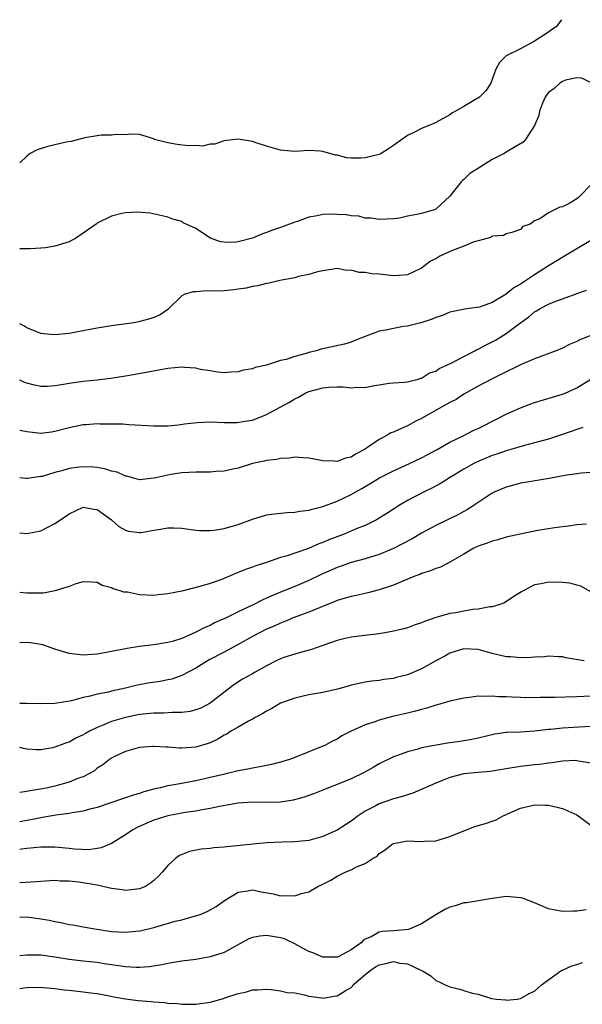
# Model space of a CAD drawing. Units: inches. Extents: x 2586000 to 2589000, y 1500000 to 1503000.
# Drawn here: x 2586000 to 2586080, y 1502860 to 1503000 of the extents above; entities that cross this region are included whole.
import ezdxf

# ---------------------------------------------------------------- set-up
doc = ezdxf.new("R2010")
doc.units = ezdxf.units.IN
doc.header["$MEASUREMENT"] = 0
doc.layers.add('LD25861500_2ft', color=61, linetype='Continuous')

msp = doc.modelspace()

# ---------------------------------------------------------------- linework, layer by layer
at = {"layer": 'LD25861500_2ft'}
for points, elevation in [([(2586076.85, 1503000), (2586076.07, 1502999), (2586075.43, 1502998.56), (2586075, 1502998.24), (2586073, 1502996.93), (2586071, 1502995.88), (2586069.06, 1502994.94), (2586069, 1502994.86), (2586068.06, 1502993.94), (2586067.52, 1502993), (2586066.82, 1502991), (2586066.1, 1502989.9), (2586065.22, 1502989), (2586064.65, 1502988.65), (2586063, 1502987.7), (2586061.82, 1502987), (2586061.29, 1502986.71), (2586061, 1502986.52), (2586059, 1502985.43), (2586058.71, 1502985.29), (2586057, 1502984.57), (2586056.1, 1502984.1), (2586055, 1502983.57), (2586053, 1502982.14), (2586052.32, 1502981.68), (2586051.27, 1502981), (2586051, 1502980.88), (2586049, 1502980.39), (2586048.36, 1502980.36), (2586047, 1502980.36), (2586046.41, 1502980.41), (2586045, 1502980.76), (2586044.77, 1502980.77), (2586043, 1502981.29), (2586042.66, 1502981.34), (2586041, 1502981.42), (2586039, 1502981.28), (2586037.45, 1502981.45), (2586037, 1502981.47), (2586035, 1502982.04), (2586033.41, 1502982.59), (2586033, 1502982.71), (2586031, 1502983.03), (2586029, 1502982.79), (2586027.65, 1502982.35), (2586027, 1502982.32), (2586025.93, 1502982.07), (2586025, 1502982.13), (2586023.89, 1502982.11), (2586022.31, 1502982.31), (2586021, 1502982.53), (2586019.12, 1502983), (2586019, 1502983.07), (2586017, 1502983.71), (2586015.75, 1502983.75), (2586015, 1502983.66), (2586013.69, 1502983.69), (2586013, 1502983.6), (2586011.59, 1502983.59), (2586011, 1502983.53), (2586009.23, 1502983.23), (2586007.28, 1502982.72), (2586006.61, 1502982.61), (2586003.98, 1502982.02), (2586002.46, 1502981.54), (2586001.48, 1502981), (2586001, 1502980.65), (2586000, 1502979.7)], 8690), ([(2586081.04, 1502991.04), (2586079.71, 1502991.71), (2586079, 1502991.75), (2586077.41, 1502991.41), (2586077, 1502991.24), (2586076.6, 1502991), (2586075.78, 1502990.22), (2586075, 1502989.68), (2586074.7, 1502989.3), (2586074.5, 1502989), (2586074.15, 1502988.15), (2586073.73, 1502987), (2586073.62, 1502986.38), (2586073, 1502985), (2586071.71, 1502983), (2586071.39, 1502982.61), (2586069.47, 1502981.47), (2586068.72, 1502981), (2586067, 1502980.15), (2586065.06, 1502978.94), (2586063.85, 1502978.15), (2586063, 1502977.34), (2586062.8, 1502977.2), (2586062.6, 1502977), (2586061, 1502974.94), (2586059, 1502973.09), (2586058.8, 1502973), (2586057, 1502972.49), (2586056.33, 1502972.33), (2586055, 1502972.12), (2586053.85, 1502971.85), (2586053, 1502971.75), (2586051, 1502971.62), (2586049.85, 1502971.85), (2586049, 1502971.83), (2586048.11, 1502972.11), (2586047, 1502972.15), (2586046.3, 1502972.3), (2586045, 1502972.37), (2586044.38, 1502972.38), (2586043, 1502972.35), (2586042.17, 1502972.17), (2586041, 1502971.96), (2586039.38, 1502971.38), (2586039, 1502971.27), (2586037, 1502970.51), (2586035.87, 1502970.13), (2586035, 1502969.78), (2586034.41, 1502969.59), (2586033, 1502969), (2586031, 1502968.49), (2586030.4, 1502968.4), (2586029, 1502968.42), (2586028.47, 1502968.47), (2586027.07, 1502969), (2586025, 1502970.36), (2586023.19, 1502971.19), (2586023, 1502971.34), (2586021.7, 1502971.7), (2586021, 1502971.97), (2586020.18, 1502972.18), (2586018.52, 1502972.52), (2586016.67, 1502972.67), (2586015, 1502972.59), (2586014.5, 1502972.5), (2586013, 1502972.12), (2586011, 1502971.12), (2586010.85, 1502971), (2586009, 1502969.69), (2586007.98, 1502969), (2586007, 1502968.46), (2586005, 1502967.84), (2586003.64, 1502967.64), (2586003, 1502967.58), (2586001.48, 1502967.48), (2586001, 1502967.48), (2586000, 1502967.46)], 8692), ([(2586081, 1502976.54), (2586079.5, 1502975), (2586079.24, 1502974.76), (2586079, 1502974.57), (2586077.92, 1502973.92), (2586077, 1502973.43), (2586076.6, 1502973.4), (2586075.84, 1502973), (2586075, 1502972.6), (2586073.74, 1502971.74), (2586073, 1502971.45), (2586072.38, 1502971), (2586071.36, 1502970.64), (2586071, 1502970.22), (2586069.8, 1502969.8), (2586069, 1502969.59), (2586068.61, 1502969.39), (2586067, 1502969.29), (2586066.86, 1502969.14), (2586066.44, 1502969), (2586065, 1502968.6), (2586064.47, 1502968.47), (2586063, 1502967.84), (2586061.14, 1502967.14), (2586059.56, 1502966.44), (2586059, 1502966.07), (2586058.27, 1502965.73), (2586057, 1502964.72), (2586055, 1502963.78), (2586053.71, 1502963.71), (2586053, 1502963.64), (2586051, 1502963.88), (2586049.95, 1502963.95), (2586049, 1502964.14), (2586048.12, 1502964.12), (2586047, 1502964.46), (2586046.41, 1502964.41), (2586045, 1502964.69), (2586043, 1502964.37), (2586042.21, 1502964.21), (2586041, 1502963.82), (2586039.54, 1502963.54), (2586039, 1502963.38), (2586036.87, 1502963), (2586035.38, 1502962.62), (2586035, 1502962.58), (2586033.78, 1502962.22), (2586033, 1502962.13), (2586032.12, 1502961.88), (2586031, 1502961.76), (2586030.36, 1502961.64), (2586029, 1502961.54), (2586027, 1502961.47), (2586026.5, 1502961.5), (2586025, 1502961.38), (2586024.62, 1502961.38), (2586023.32, 1502961), (2586023, 1502960.82), (2586021, 1502958.86), (2586019.91, 1502958.09), (2586019, 1502957.73), (2586018.47, 1502957.53), (2586016.86, 1502957.14), (2586016.18, 1502957), (2586013, 1502956.55), (2586012.45, 1502956.45), (2586011, 1502956.23), (2586007, 1502955.47), (2586005, 1502955.27), (2586003.4, 1502955.4), (2586003, 1502955.45), (2586001, 1502956.25), (2586000.57, 1502956.57), (2586000, 1502956.85)], 8694), ([(2586081, 1502968.64), (2586079, 1502967.5), (2586078.22, 1502967), (2586075, 1502965.05), (2586073, 1502963.8), (2586071, 1502962.46), (2586070.06, 1502961.94), (2586069, 1502961.04), (2586067, 1502959.86), (2586065.2, 1502959.2), (2586063.72, 1502959), (2586063.07, 1502958.93), (2586062.87, 1502958.87), (2586061, 1502958.51), (2586059.97, 1502958.03), (2586059, 1502957.75), (2586058.51, 1502957.49), (2586056.88, 1502957), (2586055, 1502956.52), (2586054.44, 1502956.44), (2586053, 1502956.18), (2586051.94, 1502955.94), (2586051, 1502955.78), (2586049, 1502955.06), (2586047.55, 1502954.45), (2586047, 1502954.24), (2586046.06, 1502953.94), (2586042.77, 1502953.23), (2586042.02, 1502953), (2586041, 1502952.76), (2586040.63, 1502952.63), (2586039, 1502952.2), (2586037.79, 1502951.79), (2586037, 1502951.61), (2586035, 1502950.98), (2586033.38, 1502950.62), (2586033, 1502950.46), (2586031.76, 1502950.24), (2586031, 1502950.01), (2586029.96, 1502949.96), (2586029, 1502949.88), (2586028.04, 1502949.96), (2586027, 1502950.17), (2586025.63, 1502950.37), (2586025, 1502950.53), (2586023.38, 1502950.62), (2586023, 1502950.67), (2586021, 1502950.48), (2586019.73, 1502950.27), (2586016.37, 1502949.63), (2586015, 1502949.39), (2586012.92, 1502949.08), (2586011, 1502948.86), (2586009, 1502948.65), (2586007, 1502948.37), (2586006.22, 1502948.22), (2586005, 1502948.03), (2586003.96, 1502947.96), (2586003, 1502947.93), (2586002.12, 1502948.12), (2586001, 1502948.39), (2586000.57, 1502948.57), (2586000, 1502948.86)], 8696), ([(2586000, 1502941.76), (2586001, 1502941.55), (2586003, 1502941.34), (2586004.49, 1502941.51), (2586005, 1502941.59), (2586007, 1502942.14), (2586009, 1502942.54), (2586009.44, 1502942.56), (2586011, 1502942.68), (2586011.34, 1502942.66), (2586013, 1502942.66), (2586014.62, 1502942.62), (2586015.46, 1502942.54), (2586019, 1502942.35), (2586019.62, 1502942.38), (2586021, 1502942.38), (2586022.52, 1502942.52), (2586023.37, 1502942.63), (2586025.16, 1502942.84), (2586027.07, 1502942.93), (2586029, 1502942.85), (2586030.84, 1502942.84), (2586031.92, 1502943), (2586033, 1502943.18), (2586035, 1502943.96), (2586038.26, 1502945.74), (2586039, 1502946.19), (2586039.56, 1502946.44), (2586040.49, 1502947), (2586041, 1502947.22), (2586043, 1502947.77), (2586043.86, 1502947.86), (2586045, 1502947.89), (2586045.88, 1502947.88), (2586047, 1502947.76), (2586047.83, 1502947.83), (2586049, 1502947.82), (2586050.05, 1502948.05), (2586051, 1502948.17), (2586052.39, 1502948.39), (2586053, 1502948.45), (2586054.55, 1502948.55), (2586055, 1502948.62), (2586056.53, 1502949), (2586056.88, 1502949.12), (2586057, 1502949.12), (2586058.11, 1502949.89), (2586059, 1502950.11), (2586059.51, 1502950.49), (2586060.68, 1502951), (2586061.29, 1502951.29), (2586063, 1502952.22), (2586064.53, 1502953), (2586064.83, 1502953.17), (2586065, 1502953.24), (2586066.16, 1502953.84), (2586067.49, 1502954.51), (2586069, 1502955.44), (2586070.86, 1502956.86), (2586072.19, 1502957.81), (2586073, 1502958.52), (2586073.31, 1502958.69), (2586073.81, 1502959), (2586075, 1502959.61), (2586076.02, 1502960.03), (2586077, 1502960.36), (2586078.92, 1502961.08), (2586079, 1502961.12), (2586080.4, 1502961.6)], 8698), ([(2586081, 1502955.18), (2586079.43, 1502954.57), (2586079, 1502954.34), (2586078.06, 1502953.94), (2586077, 1502953.38), (2586076.09, 1502953), (2586073, 1502951.87), (2586071, 1502951.01), (2586068.33, 1502949.67), (2586066.89, 1502949), (2586065, 1502947.97), (2586063, 1502946.84), (2586061.89, 1502946.11), (2586061, 1502945.69), (2586060.58, 1502945.42), (2586059.81, 1502945), (2586057, 1502943.41), (2586056.17, 1502943), (2586055, 1502942.37), (2586053.83, 1502941.83), (2586053, 1502941.47), (2586052.65, 1502941.35), (2586052.07, 1502941), (2586051, 1502940.44), (2586049.19, 1502939.19), (2586048.89, 1502939), (2586047.64, 1502938.36), (2586047, 1502937.93), (2586046.22, 1502937.78), (2586045, 1502937.29), (2586044.66, 1502937.34), (2586043, 1502937.37), (2586042.51, 1502937.49), (2586041, 1502937.79), (2586040.18, 1502937.82), (2586039, 1502937.9), (2586038.21, 1502937.79), (2586037, 1502937.72), (2586036.41, 1502937.59), (2586035, 1502937.42), (2586034.66, 1502937.34), (2586033, 1502937), (2586031, 1502936.36), (2586030.21, 1502936.21), (2586029, 1502935.92), (2586027.87, 1502935.87), (2586027, 1502935.78), (2586025.8, 1502935.8), (2586025, 1502935.78), (2586023, 1502935.68), (2586021.43, 1502935.43), (2586021, 1502935.38), (2586019.29, 1502935), (2586019, 1502934.92), (2586017, 1502934.7), (2586015.98, 1502935), (2586015.2, 1502935.2), (2586015, 1502935.22), (2586013.8, 1502935.8), (2586013, 1502935.93), (2586012.22, 1502936.22), (2586011, 1502936.43), (2586010.48, 1502936.48), (2586009, 1502936.56), (2586008.47, 1502936.47), (2586007, 1502936.28), (2586005.96, 1502935.96), (2586005, 1502935.72), (2586003.19, 1502935.19), (2586003, 1502935.15), (2586001.1, 1502934.9), (2586001, 1502934.87), (2586000.88, 1502934.88), (2586000, 1502934.96)], 8700), ([(2586000, 1502927.15), (2586001, 1502927.09), (2586003, 1502927.45), (2586003.99, 1502927.99), (2586005, 1502928.5), (2586006.5, 1502929.5), (2586007, 1502929.89), (2586009, 1502930.81), (2586010.53, 1502930.53), (2586011, 1502930.46), (2586013, 1502929), (2586014.08, 1502928.08), (2586015, 1502927.55), (2586015.41, 1502927.41), (2586017, 1502927.21), (2586017.24, 1502927.24), (2586019, 1502927.53), (2586019.66, 1502927.66), (2586021, 1502927.87), (2586021.88, 1502927.88), (2586023, 1502927.82), (2586025, 1502927.54), (2586025.51, 1502927.51), (2586027, 1502927.51), (2586027.57, 1502927.57), (2586029, 1502927.81), (2586030.12, 1502928.12), (2586031, 1502928.37), (2586033, 1502929.13), (2586035, 1502929.74), (2586036.11, 1502929.89), (2586037.93, 1502930.07), (2586039, 1502930.11), (2586039.74, 1502930.26), (2586041, 1502930.39), (2586041.46, 1502930.54), (2586043, 1502930.91), (2586045, 1502931.68), (2586047, 1502932.62), (2586047.66, 1502933), (2586048.53, 1502933.47), (2586049, 1502933.73), (2586049.8, 1502934.2), (2586051.04, 1502934.96), (2586053, 1502935.98), (2586055.28, 1502937), (2586057, 1502937.82), (2586059.2, 1502939), (2586061, 1502940.05), (2586062.98, 1502941), (2586064.32, 1502941.68), (2586065, 1502941.97), (2586065.68, 1502942.32), (2586067.06, 1502943), (2586069, 1502944.03), (2586071, 1502944.93), (2586072.51, 1502945.49), (2586073, 1502945.68), (2586075.55, 1502946.45), (2586077, 1502946.85), (2586077.37, 1502947), (2586079, 1502947.73), (2586081, 1502948.96)], 8702), ([(2586079.88, 1502942.12), (2586079, 1502941.85), (2586077, 1502941.13), (2586075, 1502940.48), (2586073, 1502939.94), (2586071.57, 1502939.57), (2586069.65, 1502939), (2586069, 1502938.82), (2586067.67, 1502938.33), (2586067, 1502938.13), (2586064.8, 1502937.2), (2586064.41, 1502937), (2586063, 1502936.23), (2586060.94, 1502935), (2586059.76, 1502934.24), (2586058.47, 1502933.53), (2586057.38, 1502933), (2586055, 1502931.76), (2586053.71, 1502931), (2586053, 1502930.55), (2586052.08, 1502929.92), (2586051, 1502929.25), (2586050.58, 1502929), (2586049, 1502928.23), (2586047.72, 1502927.72), (2586046.03, 1502927), (2586043.84, 1502926.16), (2586043, 1502925.78), (2586042.41, 1502925.59), (2586040.96, 1502924.96), (2586039, 1502924.3), (2586037.91, 1502923.91), (2586037, 1502923.65), (2586035, 1502922.95), (2586033.5, 1502922.5), (2586033, 1502922.29), (2586032.01, 1502921.99), (2586031, 1502921.53), (2586030.6, 1502921.4), (2586029.74, 1502921), (2586028.51, 1502920.51), (2586027, 1502920), (2586025.55, 1502919.55), (2586023, 1502918.91), (2586021, 1502918.5), (2586019.65, 1502918.35), (2586019, 1502918.29), (2586017, 1502918.38), (2586015.27, 1502918.73), (2586014.76, 1502918.76), (2586014.11, 1502919), (2586013.24, 1502919.24), (2586013, 1502919.38), (2586011.7, 1502919.7), (2586011, 1502920.14), (2586010.17, 1502920.17), (2586009, 1502920.24), (2586007.95, 1502919.95), (2586007, 1502919.56), (2586005, 1502918.93), (2586003.38, 1502918.62), (2586001.41, 1502918.59), (2586001, 1502918.61), (2586000, 1502918.7)], 8704), ([(2586081, 1502935.73), (2586079.66, 1502935.66), (2586077.32, 1502935.32), (2586075.1, 1502934.9), (2586071.67, 1502934.33), (2586071, 1502934.2), (2586069.9, 1502933.9), (2586069, 1502933.67), (2586067.4, 1502933), (2586067, 1502932.79), (2586064.32, 1502931), (2586063.52, 1502930.49), (2586063, 1502930.22), (2586062.23, 1502929.77), (2586059, 1502928.2), (2586057, 1502927.12), (2586055.66, 1502926.34), (2586053, 1502924.94), (2586051, 1502924.12), (2586049, 1502923.5), (2586047, 1502922.95), (2586045.57, 1502922.43), (2586045, 1502922.26), (2586042.73, 1502921.27), (2586041, 1502920.43), (2586039, 1502919.55), (2586037, 1502918.74), (2586035.75, 1502918.25), (2586035, 1502917.88), (2586034.38, 1502917.62), (2586033.2, 1502917), (2586031, 1502915.96), (2586029, 1502914.98), (2586028.64, 1502914.83), (2586027.62, 1502914.38), (2586027, 1502914.04), (2586026.25, 1502913.75), (2586025, 1502913.06), (2586023, 1502912.19), (2586021.81, 1502911.81), (2586021, 1502911.59), (2586019.31, 1502911.31), (2586017, 1502911.04), (2586015.23, 1502910.77), (2586013, 1502910.32), (2586011, 1502909.96), (2586009, 1502909.83), (2586007, 1502910.05), (2586005, 1502910.65), (2586003.26, 1502911.26), (2586003, 1502911.31), (2586001.54, 1502911.54), (2586001, 1502911.61), (2586000, 1502911.55)], 8706), ([(2586080.39, 1502928.39), (2586079, 1502928.29), (2586078.16, 1502928.16), (2586075.86, 1502927.86), (2586073.5, 1502927.5), (2586070.99, 1502926.99), (2586069, 1502926.55), (2586067.81, 1502926.19), (2586067, 1502925.99), (2586066.28, 1502925.72), (2586065, 1502925.27), (2586064.4, 1502925), (2586063, 1502924.16), (2586061, 1502923.03), (2586059.68, 1502922.32), (2586059, 1502922.12), (2586058.25, 1502921.76), (2586057, 1502921.38), (2586056.75, 1502921.25), (2586056.05, 1502921), (2586054.32, 1502920.32), (2586053, 1502919.76), (2586051, 1502919.09), (2586049.35, 1502918.65), (2586049, 1502918.58), (2586047.73, 1502918.27), (2586047, 1502918.14), (2586045.82, 1502917.82), (2586045, 1502917.56), (2586044.61, 1502917.39), (2586042.59, 1502916.59), (2586041, 1502915.91), (2586039.31, 1502915.31), (2586038.54, 1502915), (2586038.16, 1502914.83), (2586037.47, 1502914.53), (2586037, 1502914.37), (2586036.07, 1502913.93), (2586035, 1502913.49), (2586034.02, 1502913), (2586033, 1502912.45), (2586031, 1502911.31), (2586029, 1502910.25), (2586026.85, 1502909.15), (2586025, 1502907.98), (2586023, 1502906.92), (2586021.58, 1502906.42), (2586021, 1502906.29), (2586019.91, 1502906.09), (2586018.17, 1502905.83), (2586016.49, 1502905.51), (2586015, 1502905.13), (2586013, 1502904.69), (2586012.57, 1502904.57), (2586011, 1502904.28), (2586009.98, 1502903.98), (2586009, 1502903.81), (2586007.35, 1502903.35), (2586005, 1502902.96), (2586003, 1502902.92), (2586000.97, 1502902.97), (2586000, 1502902.93)], 8708), ([(2586081, 1502918.81), (2586079.59, 1502919.59), (2586079, 1502919.73), (2586078.01, 1502920.01), (2586077, 1502920.14), (2586075, 1502920.19), (2586073.93, 1502919.94), (2586073, 1502919.78), (2586071.49, 1502919), (2586071.18, 1502918.82), (2586070.23, 1502918.23), (2586068.74, 1502917.26), (2586068.08, 1502917), (2586067, 1502916.69), (2586066.68, 1502916.68), (2586065, 1502916.35), (2586064.28, 1502916.28), (2586063, 1502916.06), (2586061.83, 1502915.83), (2586061, 1502915.7), (2586059.18, 1502915.18), (2586059, 1502915.15), (2586058.05, 1502914.83), (2586057.39, 1502914.61), (2586057, 1502914.4), (2586055.95, 1502914.05), (2586055, 1502913.69), (2586054.47, 1502913.53), (2586052.84, 1502913.16), (2586051, 1502912.84), (2586048.53, 1502912.53), (2586047, 1502912.37), (2586046.16, 1502912.16), (2586045, 1502911.91), (2586043, 1502911.19), (2586041.38, 1502910.62), (2586039.82, 1502910.18), (2586039, 1502909.97), (2586037.47, 1502909.47), (2586037, 1502909.31), (2586036.36, 1502909), (2586035, 1502908.29), (2586033.38, 1502907.38), (2586033, 1502907.15), (2586031.61, 1502906.39), (2586030.38, 1502905.62), (2586029.55, 1502905), (2586027.02, 1502902.98), (2586025.69, 1502902.31), (2586025, 1502902.03), (2586024.18, 1502901.82), (2586023, 1502901.65), (2586021.68, 1502901.68), (2586020.41, 1502901.59), (2586019, 1502901.6), (2586018.48, 1502901.52), (2586017, 1502901.37), (2586015, 1502900.97), (2586013, 1502900.4), (2586011.92, 1502899.92), (2586011, 1502899.56), (2586009.89, 1502899), (2586009.32, 1502898.68), (2586009, 1502898.48), (2586007.97, 1502898.03), (2586007, 1502897.47), (2586006.63, 1502897.37), (2586005, 1502896.73), (2586004.66, 1502896.66), (2586003, 1502896.38), (2586002.38, 1502896.38), (2586001, 1502896.48), (2586000.56, 1502896.56), (2586000, 1502896.69)], 8710), ([(2586080.07, 1502909), (2586077.44, 1502909.44), (2586077, 1502909.57), (2586076.42, 1502909.58), (2586075, 1502909.67), (2586074.41, 1502909.59), (2586073, 1502909.54), (2586072.52, 1502909.48), (2586071, 1502909.44), (2586069.58, 1502909.58), (2586069, 1502909.59), (2586067, 1502910.05), (2586065, 1502910.61), (2586063, 1502910.73), (2586061, 1502910.1), (2586060.31, 1502909.69), (2586059.01, 1502909), (2586057, 1502907.87), (2586055, 1502907.01), (2586053.37, 1502906.63), (2586053, 1502906.5), (2586051.64, 1502906.37), (2586051, 1502906.22), (2586049.87, 1502906.13), (2586049, 1502905.98), (2586047, 1502905.56), (2586046.59, 1502905.41), (2586045.06, 1502905), (2586043, 1502904.52), (2586041, 1502904.16), (2586039, 1502903.72), (2586037, 1502903.02), (2586035.75, 1502902.25), (2586035, 1502901.88), (2586034.48, 1502901.52), (2586033.48, 1502901), (2586033, 1502900.73), (2586032.45, 1502900.45), (2586031, 1502899.59), (2586029.96, 1502899), (2586029.38, 1502898.62), (2586029, 1502898.44), (2586028.1, 1502897.9), (2586027, 1502897.38), (2586026.72, 1502897.28), (2586025, 1502896.77), (2586023, 1502896.63), (2586022.63, 1502896.63), (2586021, 1502896.77), (2586020.76, 1502896.76), (2586019, 1502896.87), (2586018.85, 1502896.85), (2586017, 1502896.7), (2586015, 1502896.14), (2586013.37, 1502895.37), (2586013, 1502895.18), (2586012.73, 1502895), (2586011.77, 1502894.23), (2586011, 1502893.77), (2586010.59, 1502893.41), (2586009.89, 1502893), (2586009, 1502892.56), (2586008.33, 1502892.33), (2586007, 1502891.78), (2586005, 1502891.23), (2586003.98, 1502891), (2586003, 1502890.81), (2586001.44, 1502890.56), (2586001, 1502890.47), (2586000.35, 1502890.35), (2586000, 1502890.31)], 8712), ([(2586081, 1502903.99), (2586079, 1502903.89), (2586075.82, 1502903.82), (2586075, 1502903.82), (2586073.78, 1502903.78), (2586071.77, 1502903.77), (2586071, 1502903.79), (2586069.83, 1502903.83), (2586069, 1502903.88), (2586067.91, 1502903.91), (2586067, 1502904), (2586065.94, 1502903.94), (2586065, 1502903.98), (2586063.79, 1502903.79), (2586063, 1502903.73), (2586061, 1502903.29), (2586059.23, 1502902.77), (2586059, 1502902.72), (2586057.72, 1502902.28), (2586057, 1502902.12), (2586056.15, 1502901.85), (2586055, 1502901.6), (2586052.88, 1502901.12), (2586051, 1502900.6), (2586050.35, 1502900.35), (2586049, 1502899.9), (2586047.01, 1502899), (2586045.66, 1502898.34), (2586045, 1502897.9), (2586044.38, 1502897.62), (2586043.26, 1502897), (2586043, 1502896.89), (2586039, 1502895.27), (2586038.26, 1502895), (2586037, 1502894.6), (2586035.72, 1502894.28), (2586034.06, 1502893.94), (2586033, 1502893.78), (2586032.36, 1502893.64), (2586031, 1502893.41), (2586029.4, 1502893), (2586028.89, 1502892.89), (2586027, 1502892.43), (2586025, 1502891.98), (2586023.72, 1502891.72), (2586023, 1502891.61), (2586021.3, 1502891.3), (2586021, 1502891.27), (2586019.9, 1502891), (2586019.16, 1502890.84), (2586017.6, 1502890.4), (2586017, 1502890.19), (2586016.07, 1502889.93), (2586015, 1502889.54), (2586014.58, 1502889.42), (2586011, 1502888.21), (2586009.94, 1502887.94), (2586009, 1502887.67), (2586007.44, 1502887.44), (2586007, 1502887.35), (2586005.12, 1502887.12), (2586003.24, 1502886.76), (2586003, 1502886.73), (2586001.57, 1502886.43), (2586001, 1502886.35), (2586000, 1502886.16)], 8714), ([(2586081.72, 1502899.72), (2586077, 1502899.46), (2586075.28, 1502899.28), (2586075, 1502899.26), (2586073, 1502899.01), (2586071, 1502898.9), (2586069.15, 1502898.85), (2586069, 1502898.83), (2586067.39, 1502898.61), (2586065, 1502898.05), (2586064.14, 1502897.86), (2586062.43, 1502897.57), (2586060.69, 1502897.31), (2586058.82, 1502897), (2586057, 1502896.65), (2586056.49, 1502896.49), (2586055, 1502896.11), (2586053.57, 1502895.57), (2586053, 1502895.37), (2586051, 1502894.37), (2586050.14, 1502893.86), (2586048.84, 1502893.16), (2586047, 1502892.28), (2586045, 1502891.45), (2586043.77, 1502891), (2586043, 1502890.67), (2586041.82, 1502890.18), (2586040.35, 1502889.65), (2586038.78, 1502889.22), (2586037, 1502888.96), (2586034.92, 1502888.92), (2586033, 1502888.96), (2586031, 1502888.81), (2586028.35, 1502888.35), (2586027, 1502888.04), (2586025.88, 1502887.88), (2586025, 1502887.68), (2586023.47, 1502887.47), (2586023, 1502887.37), (2586021, 1502887.03), (2586019, 1502886.39), (2586018.03, 1502885.97), (2586016.67, 1502885.33), (2586016.04, 1502885), (2586015, 1502884.29), (2586013, 1502883.07), (2586011.55, 1502882.45), (2586011, 1502882.36), (2586009.8, 1502882.2), (2586007.72, 1502882.28), (2586007, 1502882.38), (2586005.5, 1502882.5), (2586005, 1502882.56), (2586003, 1502882.56), (2586001, 1502882.38), (2586000.29, 1502882.29), (2586000, 1502882.24)], 8716), ([(2586081, 1502894.46), (2586079.25, 1502894.75), (2586079, 1502894.83), (2586078.84, 1502894.84), (2586077, 1502894.76), (2586075.49, 1502894.51), (2586075, 1502894.48), (2586073.71, 1502894.29), (2586073, 1502894.24), (2586071.89, 1502894.12), (2586071, 1502894.03), (2586069, 1502893.68), (2586068.43, 1502893.57), (2586066.72, 1502893.28), (2586065, 1502893.14), (2586063, 1502892.96), (2586061, 1502892.45), (2586060.07, 1502892.07), (2586059, 1502891.66), (2586057.5, 1502891), (2586057.18, 1502890.82), (2586055.77, 1502890.23), (2586055, 1502890), (2586054.27, 1502889.73), (2586053, 1502889.41), (2586051, 1502888.72), (2586050.39, 1502888.39), (2586049, 1502887.68), (2586047.99, 1502887), (2586047, 1502886.24), (2586045, 1502884.95), (2586043, 1502884.07), (2586041, 1502883.52), (2586039, 1502883.32), (2586037.28, 1502883.28), (2586035, 1502883.17), (2586029.39, 1502882.61), (2586029, 1502882.56), (2586027.53, 1502882.47), (2586027, 1502882.38), (2586025.72, 1502882.28), (2586024.06, 1502881.94), (2586022.64, 1502881.36), (2586022.12, 1502881), (2586021, 1502879.94), (2586020.21, 1502879), (2586019.62, 1502878.38), (2586019, 1502877.81), (2586018.56, 1502877.44), (2586017.82, 1502877), (2586017, 1502876.63), (2586016.61, 1502876.61), (2586015, 1502876.4), (2586014.51, 1502876.51), (2586013, 1502876.7), (2586011.78, 1502877), (2586011, 1502877.16), (2586008.4, 1502877.6), (2586007, 1502877.74), (2586005.75, 1502877.75), (2586005, 1502877.81), (2586003, 1502877.7), (2586002.37, 1502877.63), (2586000, 1502877.5)], 8718), ([(2586000, 1502872.62), (2586001, 1502872.66), (2586003, 1502872.4), (2586004.18, 1502872.18), (2586005, 1502871.99), (2586005.87, 1502871.87), (2586007, 1502871.6), (2586007.55, 1502871.55), (2586009, 1502871.26), (2586010.39, 1502871), (2586013, 1502870.61), (2586015, 1502870.49), (2586017, 1502870.69), (2586017.26, 1502870.74), (2586019, 1502871.17), (2586022.05, 1502872.05), (2586023, 1502872.27), (2586024.75, 1502872.75), (2586025, 1502872.8), (2586025.58, 1502873), (2586026.59, 1502873.41), (2586027.85, 1502874.15), (2586029.02, 1502874.98), (2586031, 1502876.17), (2586032.37, 1502876.37), (2586033, 1502876.49), (2586034.24, 1502876.24), (2586035.95, 1502875.95), (2586037, 1502875.67), (2586037.71, 1502875.71), (2586039, 1502875.64), (2586039.98, 1502875.98), (2586041, 1502876.23), (2586042.29, 1502877), (2586042.78, 1502877.22), (2586044.1, 1502877.9), (2586045, 1502878.45), (2586046.14, 1502879), (2586047, 1502879.35), (2586047.77, 1502879.77), (2586049, 1502880.25), (2586050.12, 1502881), (2586050.7, 1502881.3), (2586051, 1502881.65), (2586051.84, 1502882.16), (2586052.82, 1502883), (2586053, 1502883.1), (2586055, 1502883.44), (2586057, 1502883.38), (2586057.42, 1502883.42), (2586059, 1502883.47), (2586061, 1502884.07), (2586063, 1502884.9), (2586064.53, 1502885.47), (2586065, 1502885.62), (2586066.07, 1502885.93), (2586067, 1502886.26), (2586067.57, 1502886.43), (2586068.54, 1502887), (2586071, 1502888.1), (2586072.42, 1502888.42), (2586073, 1502888.59), (2586074.52, 1502888.52), (2586075, 1502888.54), (2586076.22, 1502888.22), (2586077, 1502888.05), (2586077.74, 1502887.74), (2586079, 1502887.13), (2586079.21, 1502887), (2586081, 1502885.66)], 8720), ([(2586080.34, 1502873.66), (2586079, 1502873.48), (2586078.51, 1502873.49), (2586077, 1502873.43), (2586075, 1502873.83), (2586073, 1502874.67), (2586071.3, 1502875.3), (2586071, 1502875.39), (2586069.52, 1502875.52), (2586069, 1502875.58), (2586067.33, 1502875.33), (2586067, 1502875.29), (2586065.06, 1502874.94), (2586063.35, 1502874.65), (2586063, 1502874.64), (2586061.76, 1502874.24), (2586061, 1502874.05), (2586060.3, 1502873.7), (2586059, 1502872.94), (2586057, 1502871.67), (2586055.48, 1502871), (2586055.12, 1502870.88), (2586053, 1502870.7), (2586051.42, 1502870.58), (2586051, 1502870.48), (2586049.82, 1502869.82), (2586049, 1502869.49), (2586048.69, 1502869.31), (2586048.42, 1502869), (2586047, 1502867.98), (2586045.14, 1502867), (2586045, 1502866.94), (2586043, 1502866.97), (2586041.57, 1502867.57), (2586041, 1502867.74), (2586040.2, 1502868.2), (2586039, 1502868.83), (2586037.54, 1502869.54), (2586037, 1502869.69), (2586035, 1502870.04), (2586034.06, 1502869.94), (2586033, 1502869.74), (2586032.48, 1502869.53), (2586029, 1502867.62), (2586027, 1502866.98), (2586025, 1502866.64), (2586023, 1502866.38), (2586021, 1502866.03), (2586020.14, 1502865.86), (2586018.42, 1502865.58), (2586017, 1502865.48), (2586016.53, 1502865.47), (2586015, 1502865.58), (2586014.35, 1502865.65), (2586013, 1502865.88), (2586011.98, 1502866.02), (2586011, 1502866.18), (2586009, 1502866.39), (2586007, 1502866.64), (2586005, 1502866.96), (2586003, 1502867.21), (2586001.23, 1502867.23), (2586001, 1502867.25), (2586000, 1502867.14)], 8722), ([(2586000, 1502862.52), (2586000.6, 1502862.6), (2586001, 1502862.64), (2586003, 1502862.67), (2586003.35, 1502862.65), (2586005, 1502862.5), (2586006.32, 1502862.32), (2586007, 1502862.26), (2586009, 1502862.05), (2586010.1, 1502861.9), (2586011, 1502861.79), (2586012.48, 1502861.52), (2586013.34, 1502861.34), (2586015, 1502861.04), (2586016.81, 1502860.81), (2586018.66, 1502860.66), (2586019, 1502860.62), (2586020.52, 1502860.52), (2586021, 1502860.44), (2586022.36, 1502860.36), (2586023, 1502860.26), (2586024.28, 1502860.28), (2586025, 1502860.26), (2586027, 1502860.58), (2586028.9, 1502861.1), (2586029.22, 1502861.22), (2586031, 1502861.81), (2586032.04, 1502861.96), (2586033, 1502862.31), (2586033.71, 1502862.29), (2586035, 1502862.39), (2586035.65, 1502862.35), (2586037, 1502862.18), (2586037.93, 1502861.93), (2586039, 1502861.87), (2586040.4, 1502861.6), (2586041, 1502861.41), (2586042.83, 1502861.17), (2586043, 1502861.13), (2586044.59, 1502861.41), (2586045, 1502861.45), (2586046.17, 1502862.17), (2586047, 1502862.66), (2586047.18, 1502862.82), (2586047.31, 1502863), (2586049, 1502864.49), (2586049.65, 1502865), (2586050.44, 1502865.56), (2586051, 1502865.86), (2586051.94, 1502866.06), (2586053, 1502866.32), (2586053.9, 1502866.1), (2586055, 1502866.01), (2586056.91, 1502865.09), (2586057.13, 1502865), (2586058.29, 1502864.29), (2586059, 1502863.66), (2586059.47, 1502863.47), (2586060.34, 1502863), (2586061, 1502862.75), (2586062.41, 1502862.41), (2586063, 1502862.23), (2586064.17, 1502861.83), (2586065, 1502861.68), (2586066.9, 1502861.1), (2586067.62, 1502861), (2586068.89, 1502860.89), (2586069, 1502860.86), (2586070.56, 1502861), (2586071, 1502861.07), (2586072.23, 1502861.77), (2586073, 1502862.11), (2586073.46, 1502862.54), (2586073.99, 1502863), (2586076.75, 1502865), (2586076.91, 1502865.09), (2586077, 1502865.11), (2586078.28, 1502865.72), (2586079, 1502865.89), (2586079.82, 1502866.18)], 8724)]:
    msp.add_lwpolyline(points, dxfattribs=dict(at, elevation=elevation))

doc.saveas('drawing.dxf')
